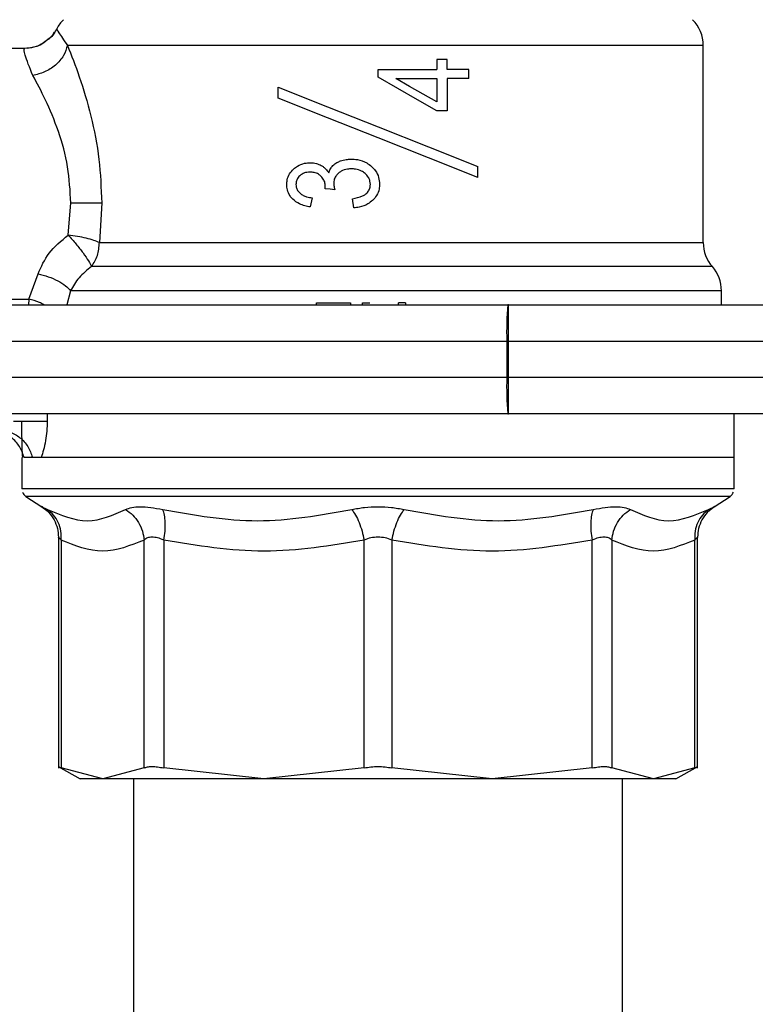
# Model space of a CAD drawing. Extents: x 0.4 to 10.6, y 0.4 to 8.1.
# Drawn here: x 2.9 to 3, y 3 to 3.2 of the extents above; entities that cross this region are included whole.
import ezdxf

# ---------------------------------------------------------------- set-up
doc = ezdxf.new("R2010")
doc.units = 0
doc.linetypes.add('SLD-SOLID', pattern=[0])
doc.layers.get('0').update_dxf_attribs({"linetype": 'CONTINUOUS'})

msp = doc.modelspace()

# ---------------------------------------------------------------- linework, layer by layer
at = {"color": 7, "linetype": 'SLD-SOLID'}
for p, q in [((2.879442933329162, 3.152143257722712), (2.879442620443888, 3.152144000825238)), ((2.87477374637912, 3.14929416352458), (2.848940843025245, 3.14929416352458)), ((2.972825342567602, 3.12125565365006), (2.972825342567602, 3.149744483655776)), ((2.934347963061573, 3.147725826086592), (2.934347963061573, 3.146266685609374)), ((2.935825016220752, 3.147725826086592), (2.934347963061573, 3.147725826086592)), ((2.935825016220752, 3.146266685609374), (2.935825016220752, 3.147725826086592)), ((2.925843741303069, 3.145174559559041), (2.925843741303069, 3.146266685609374)), ((2.925843741303069, 3.146266685609374), (2.934347963061573, 3.146266685609374)), ((2.938967088367711, 3.146266685609374), (2.935825016220752, 3.146266685609374)), ((2.938967088367711, 3.144941812025538), (2.938967088367711, 3.146266685609374)), ((2.928430833194541, 3.144941812025538), (2.934347963061573, 3.144941812025538)), ((2.934347963061573, 3.144941812025538), (2.934347963061573, 3.141575909575397)), ((2.935825016220752, 3.144941812025538), (2.935825016220752, 3.140277905014501)), ((2.938967088367711, 3.144941812025538), (2.935825016220752, 3.144941812025538)), ((2.911407996954908, 3.142128464970007), (2.911407996954908, 3.14370325566678)), ((2.935825016220752, 3.140277905014501), (2.934347963061573, 3.140277905014501)), ((2.940279407429911, 3.130658990355246), (2.940279407429911, 3.132233820162678)), ((2.918207854402375, 3.129029053628859), (2.918225688863017, 3.129234932139421)), ((2.916354791364673, 3.127722092726982), (2.916068344895949, 3.126406175484127)), ((2.922370401871827, 3.126271908590744), (2.922155606130943, 3.1275878258336)), ((2.881106778997164, 3.122346841044571), (2.881475123186465, 3.126984465692558)), ((2.885934285896059, 3.126984465692558), (2.885602940390458, 3.12125565365006)), ((2.974137661629803, 3.117783487538598), (2.970889599596137, 3.117783487538598)), ((2.875406009297387, 3.113096348795936), (2.876749382223072, 3.116725074876582)), ((2.975450058913322, 3.11431159520175), (2.975449980692003, 3.114311438759113)), ((2.975450058913322, 3.112286288820485), (2.975450058913322, 3.114319300001632)), ((2.975450058913322, 3.114313316070759), (2.975450058913322, 3.114313668066693)), ((2.852877878433166, 3.113096348795936), (2.875406009297387, 3.113096348795936)), ((2.863001672593343, 3.112286288820485), (2.944592374495036, 3.112286288820485)), ((2.91696014614934, 3.112286288820485), (2.91696014614934, 3.112548760455056)), ((2.91696014614934, 3.112548760455056), (2.921880110646824, 3.112548760455056)), ((2.921880110646824, 3.112548760455056), (2.921880110646824, 3.112286288820485)), ((2.923588073138518, 3.112286288820485), (2.923588073138518, 3.112548760455056)), ((2.923588073138518, 3.112548760455056), (2.924656967457226, 3.112548760455056)), ((2.928792685014397, 3.112286288820485), (2.928792685014397, 3.112548760455056)), ((2.929791727695593, 3.112548760455056), (2.928792685014397, 3.112548760455056)), ((2.929791727695593, 3.112548760455056), (2.929791727695593, 3.112286288820485)), ((2.944676931740446, 3.112286288820485), (2.944592374495036, 3.112286288820485)), ((2.944676931740446, 3.112286288820485), (3.034826688544985, 3.112286288820485)), ((2.862851722325581, 3.107036934350364), (2.944442424227275, 3.107036934350364)), ((2.944696174184822, 3.107036934350364), (2.944442424227275, 3.107036934350364)), ((2.944442424227275, 3.107036934350364), (2.944442424227275, 3.101787618990903)), ((2.944696174184822, 3.101787618990903), (2.944696174184822, 3.107036934350364)), ((2.944696174184822, 3.107036934350364), (3.034846087431998, 3.107036934350364)), ((2.944442424227275, 3.101787618990903), (2.862851722325581, 3.101787618990903)), ((2.944696174184822, 3.101787618990903), (2.944442424227275, 3.101787618990903)), ((3.034302527489027, 3.101787618990903), (2.944696174184822, 3.101787618990903)), ((2.944592374495036, 3.096538264520782), (2.863001672593343, 3.096538264520782)), ((2.944592374495036, 3.096538264520782), (2.944676931740446, 3.096538264520782)), ((3.03428328504465, 3.096538264520782), (2.944676931740446, 3.096538264520782)), ((2.977287321244666, 3.090239062623034), (2.977287321244666, 3.096538264520782)), ((2.874400161361472, 3.090239062623034), (2.874400161361472, 3.085699155957312)), ((2.875934628968505, 3.090239062623034), (2.874733618842676, 3.090239062623034)), ((2.877176548843963, 3.090239062623034), (2.875934628968505, 3.090239062623034)), ((2.876853260134177, 3.090239062623034), (2.876257917678291, 3.090239062623034)), ((2.977287321244666, 3.090239062623034), (2.877176548843963, 3.090239062623034)), ((2.977287321244666, 3.086162441272067), (2.977287321244666, 3.090242699914349)), ((2.874400161361472, 3.085702441252693), (2.874400552468065, 3.085702441252693)), ((2.977287321244666, 3.085699155957312), (2.977287321244666, 3.086162441272067)), ((2.874998006899554, 3.084601671746654), (2.877293724379229, 3.08311155562727)), ((2.974393758226908, 3.08311155562727), (2.976689475706584, 3.084601671746654)), ((2.877189064254939, 3.083182287254616), (2.877755777708217, 3.08277446085475)), ((2.877189768246807, 3.083181935258683), (2.877750771543826, 3.082778547918648)), ((2.877293724379229, 3.08311155562727), (2.877366079098937, 3.083073735619725)), ((2.877366235541575, 3.083073657398407), (2.877293724379229, 3.08311155562727)), ((2.973683977981906, 3.082559000232659), (2.974497557916695, 3.083181876592694)), ((2.974312095170287, 3.083068866342642), (2.974393758226908, 3.08311155562727)), ((2.879685028310238, 3.078711723787835), (2.879685028310238, 3.045361301943644)), ((2.88008466102698, 3.078293063735343), (2.88008466102698, 3.045374990674399)), ((2.892066680831887, 3.045374990674399), (2.892066680831887, 3.078293024624684)), ((2.894907757344862, 3.078293024624684), (2.894907600902225, 3.045374990674399)), ((2.92383486139871, 3.045374990674399), (2.923834783177392, 3.078293044180014)), ((2.927852621207428, 3.078293024624684), (2.92785254298611, 3.045374990674399)), ((2.956779803482595, 3.045374990674399), (2.956779725261276, 3.078293044180014)), ((2.959620801774251, 3.078293024624684), (2.959620723552932, 3.045374990674399)), ((2.971602821579157, 3.045374990674399), (2.971602821579157, 3.078293063735343)), ((2.972002376074582, 3.045361301943644), (2.972002376074582, 3.078711723787835)), ((2.879671417800801, 3.045588143767592), (2.882806762914361, 3.043777926457155)), ((2.886075710040093, 3.043782365516985), (2.88008466102698, 3.045374990674399)), ((2.892066680831887, 3.045374990674399), (2.886075710040093, 3.043782365516985)), ((2.909371270261127, 3.043782365516985), (2.894907600902225, 3.045374990674399)), ((2.92383486139871, 3.045374990674399), (2.909371270261127, 3.043782365516985)), ((2.942316212345011, 3.043782365516985), (2.92785254298611, 3.045374990674399)), ((2.956779803482595, 3.045374990674399), (2.942316212345011, 3.043782365516985)), ((2.965611772566045, 3.043782365516985), (2.959620723552932, 3.045374990674399)), ((2.971602821579157, 3.045374990674399), (2.965611772566045, 3.043782365516985)), ((2.968880641470459, 3.043777926457155), (2.972016064805337, 3.045588143767592)), ((2.890541912668361, 3.043782365516985), (2.890541912668361, 3.004412285212402)), ((2.961145569937777, 3.004412285212402), (2.961145569937777, 3.043782365516985))]:
    msp.add_line(p, q, dxfattribs=at)
at = {"color": 8, "linetype": 'SLD-SOLID'}
for p, q in [((2.885602940390458, 3.12125565365006), (2.972825342567602, 3.12125565365006)), ((2.88144743283968, 3.114311243205817), (2.880898632068362, 3.112286288820485)), ((2.875406009297387, 3.113096348795936), (2.875343510463823, 3.112286288820485)), ((2.878058572432529, 3.096538264520782), (2.878058572432529, 3.095488377982495)), ((2.976689475706584, 3.084601671746654), (2.874998006899554, 3.084601671746654))]:
    msp.add_line(p, q, dxfattribs=at)
at = {"color": 7, "linetype": 'SLD-SOLID', "flags": 128}
for points in [[(2.934347963061573, 3.140277905014501), (2.931529883616268, 3.141900528047599), (2.9286917795134, 3.143534649614531), (2.925843741303069, 3.145174559559041)], [(2.934347963061573, 3.141575909575397), (2.932385624841784, 3.142692166902519), (2.930412100973433, 3.143814760156448), (2.928430833194541, 3.144941812025538)], [(2.911407996954908, 3.14370325566678), (2.918540998998305, 3.140869610179073), (2.925843741303069, 3.137968537914729), (2.933146483607833, 3.135067426539726), (2.940279407429911, 3.132233820162678)], [(2.940279407429911, 3.130658990355246), (2.933146483607833, 3.133492635842954), (2.925843741303069, 3.136393747217957), (2.918540998998305, 3.1392948194823), (2.911407996954908, 3.142128464970007)], [(2.919622174064034, 3.128876874053517), (2.918914271130677, 3.128953061617836), (2.918207854402375, 3.129029053628859)]]:
    msp.add_lwpolyline(points, dxfattribs=at)
at = {"color": 7, "linetype": 'SLD-SOLID'}
for centre, radius, start, end in [((2.884111437938995, 3.149744493916506), 0.005249343832021302, 134.9999951922113, 152.8308521185454), ((2.967576004868129, 3.149744493916506), 0.005249343832021302, 9.694330669101363e-12, 45.00000480778871), ((2.978074692532171, 3.121255652213225), 0.005249343832021136, 179.9999999742131, 221.4018783778295), ((2.97020067678414, 3.114311423050233), 0.005249343832020589, 0.02469598110597586, 41.47684282359286), ((2.990503942516611, 3.108347984453017), 0.04608017273720361, 175.0971574105143, 181.6303709668012), ((2.585968484590472, 3.1083466665733), 0.3587300805343708, 359.7908112548752, 0.6292426463676468), ((2.990504744118203, 3.100476591786375), 0.04608097336282336, 178.3696858498464, 184.9027857728402), ((2.585962222333031, 3.100477909723388), 0.3587363426662664, 359.3707646716283, 0.2091814271305184), ((2.875712487807761, 3.085702445005352), 0.001312335958005477, 201.3700578025035, 237.0131650052517), ((2.975974954999362, 3.085702445005352), 0.001312335958005719, 302.9868349947662, 338.6636528349506)]:
    msp.add_arc(centre, radius, start, end, dxfattribs=at)
for points, knots in [([(2.879442072894657, 3.152144352821173), (2.87914949460193, 3.151621990683085), (2.878790116964073, 3.15098036662567), (2.878183986965894, 3.150597376686605), (2.878071322507461, 3.150526188403234)], [0, 0, 0, 0, 0.814124925724465, 1, 1, 1, 1]), ([(2.879442620443888, 3.152144000825238), (2.879461496547316, 3.152056030575933), (2.879499544651814, 3.151878711075071), (2.880490400731603, 3.150459519634575), (2.880989681683215, 3.149744405434458)], [0, 0, 0, 0, 0.4961115324457057, 1, 1, 1, 1]), ([(2.878071322507461, 3.150526188403234), (2.877871974421795, 3.150352028227456), (2.877309062388317, 3.149860240917985), (2.876159262740345, 3.149407766359515), (2.875226361275036, 3.149331274840439), (2.87477374637912, 3.14929416352458)], [0, 0, 0, 0, 0.2201453798303386, 0.6216386929766783, 1, 1, 1, 1]), ([(2.878046369906826, 3.150506124635013), (2.877675031974246, 3.150219228443468), (2.876848997671177, 3.149581033217924), (2.875815039679885, 3.149409733082922), (2.875245890258206, 3.14931543972324)], [0, 0, 0, 0, 0.4495429925856605, 1, 1, 1, 1]), ([(2.878071322507461, 3.150526188403234), (2.877708109804038, 3.150241014587038), (2.876896527164265, 3.149603806371681), (2.875876470301944, 3.149422240592327), (2.875312925928249, 3.149321932092684)], [0, 0, 0, 0, 0.4475363143852607, 1, 1, 1, 1]), ([(2.879075449574366, 3.151653279382983), (2.87887520312654, 3.151307582682987), (2.8786073965224, 3.150845253087163), (2.878159389592478, 3.150574442589979), (2.878046369906826, 3.150506124635013)], [0, 0, 0, 0, 0.7477278182461281, 1, 1, 1, 1]), ([(2.875978041800329, 3.145409106182872), (2.87552838169067, 3.146540966927408), (2.874643657377593, 3.148767948370052), (2.874730862942027, 3.14912069832605), (2.87477374637912, 3.14929416352458)], [0, 0, 0, 0, 0.5082488443155289, 1, 1, 1, 1]), ([(2.880989681683215, 3.149744405434458), (2.880836916830257, 3.149246413123612), (2.880521490650625, 3.148218167365151), (2.879322093610142, 3.146851672861852), (2.877742378154597, 3.145814134151695), (2.87655372559189, 3.145541262410462), (2.875978041800329, 3.145409106182872)], [0, 0, 0, 0, 0.2421562775198893, 0.5000000197218503, 0.7578418677945442, 1, 1, 1, 1]), ([(2.972824638575735, 3.149744483655776), (2.972666851841048, 3.149744483678617), (2.972351278625399, 3.149744483724298), (2.970029028800015, 3.149744483381693), (2.966429620344822, 3.149744484683588), (2.961532253818057, 3.149744479818614), (2.955525677553942, 3.149744497976567), (2.948588468065769, 3.149744430209686), (2.940940062648433, 3.149744448454756), (2.932819200730853, 3.149744443241908), (2.924480102376073, 3.149744445848321), (2.91618379613403, 3.149744440635514), (2.908189186843714, 3.149744458880392), (2.900748973264725, 3.149744391113958), (2.894086593487727, 3.149744409270299), (2.888445020988457, 3.149744404411566), (2.883872630206561, 3.149744405690181), (2.881950664242451, 3.149744405519699), (2.880989681683215, 3.149744405434458)], [0, 0, 0, 0, 0.06250011944468387, 0.1250001383873668, 0.1875001296165966, 0.2500001616622567, 0.3125000825834253, 0.3749998168307009, 0.4375002485085805, 0.5000000614384063, 0.5625000869862192, 0.6249998811526478, 0.6875001092491402, 0.7499998623110499, 0.8125000190899114, 0.8749999149360417, 0.9374999849672389, 1, 1, 1, 1]), ([(2.880989681683215, 3.149744405434458), (2.881561598427721, 3.148302003068121), (2.882717932645783, 3.145385670877409), (2.884430894801209, 3.139682224140903), (2.885685569573642, 3.133455379601764), (2.885852778616486, 3.129105060689968), (2.885934285896059, 3.126984465692558)], [0, 0, 0, 0, 0.2524794931411437, 0.5104775827650526, 0.7613786919635663, 1, 1, 1, 1]), ([(2.881475123186465, 3.126984465692558), (2.881378853704327, 3.128743528791979), (2.881179480454718, 3.132386532977836), (2.87972646366547, 3.137481667833889), (2.87782850387746, 3.142018216215344), (2.876590184756944, 3.144287381271062), (2.875978041800329, 3.145409106182872)], [0, 0, 0, 0, 0.2345725109076504, 0.4857976040791878, 0.7458123921999346, 1, 1, 1, 1]), ([(2.920429418072015, 3.133053462249658), (2.920562417460117, 3.133098916023468), (2.920828361936997, 3.13318980501379), (2.921342719548366, 3.133292352509142), (2.921725527665338, 3.133307446524037), (2.921967562081022, 3.133316989872031)], [0, 0, 0, 0, 0.2689469526722141, 0.5377841030554167, 1, 1, 1, 1]), ([(2.921967562081022, 3.133316989872031), (2.922267321337637, 3.133303436639065), (2.9230427076128, 3.13326837853629), (2.924091792196673, 3.132918534196784), (2.924691862402569, 3.13243334692935), (2.924919478202458, 3.132249307983761)], [0, 0, 0, 0, 0.2811859865899739, 0.7273428591755094, 0.9999999999999999, 0.9999999999999999, 0.9999999999999999, 0.9999999999999999]), ([(2.912666656192547, 3.129655684612187), (2.912679538616755, 3.129878700734384), (2.912710416752589, 3.13041325246186), (2.913023260988213, 3.131211244657849), (2.913432530491872, 3.131656911550295), (2.913633471690479, 3.131875722966114)], [0, 0, 0, 0, 0.2670721898343429, 0.6401505820753891, 1, 1, 1, 1]), ([(2.913633471690479, 3.131875722966114), (2.913819002375557, 3.132029933956995), (2.914291387569728, 3.132422575146457), (2.915145870231695, 3.132739718449205), (2.915792575905005, 3.132774127619466), (2.916068344895949, 3.132788800418165)], [0, 0, 0, 0, 0.2705932494880023, 0.6889655188158632, 1, 1, 1, 1]), ([(2.916068344895949, 3.132788800418165), (2.916215433601073, 3.132783828391271), (2.916509673200318, 3.132773882235311), (2.917053790050179, 3.132676332484472), (2.917420782804181, 3.132503941684651), (2.917652795925569, 3.132394956079)], [0, 0, 0, 0, 0.2688154282263563, 0.5377445114170996, 1, 1, 1, 1]), ([(2.917652795925569, 3.132394956079), (2.917765160679979, 3.132325266645123), (2.917989928899556, 3.132185863768676), (2.918382994699936, 3.131845779076169), (2.918596426882111, 3.131522923593657), (2.918736004745582, 3.131311786369646)], [0, 0, 0, 0, 0.2570097122153506, 0.5141079667928575, 1, 1, 1, 1]), ([(2.918736004745582, 3.131311786369646), (2.918768723597436, 3.13141825591212), (2.918834184323632, 3.131631269913927), (2.919010328463874, 3.132005203485852), (2.919204766384045, 3.132233651870145), (2.919326810364989, 3.13237704339704)], [0, 0, 0, 0, 0.2711701635730114, 0.5425311349236345, 1, 1, 1, 1]), ([(2.919326810364989, 3.13237704339704), (2.919417493851146, 3.132459420947212), (2.919598781892859, 3.132624104346415), (2.919967339163716, 3.132857462545392), (2.920254674875647, 3.132979341543875), (2.920429418072015, 3.133053462249658)], [0, 0, 0, 0, 0.2817079712425081, 0.5631707448151763, 1, 1, 1, 1]), ([(2.921994470214622, 3.131911548330034), (2.921804687659298, 3.131903756658403), (2.92129597588806, 3.131882871097721), (2.920644302923286, 3.131679589247646), (2.92027176206356, 3.131392214075384), (2.92015259282548, 3.131300287835812)], [0, 0, 0, 0, 0.2881102848881604, 0.7722790595111676, 1, 1, 1, 1]), ([(2.923983951231967, 3.13124271694532), (2.923819156846421, 3.131366102816048), (2.92340518334603, 3.1316760556135), (2.922700006456831, 3.131882571590238), (2.92219280723346, 3.13190340252569), (2.921994470214622, 3.131911548330034)], [0, 0, 0, 0, 0.2871058353836803, 0.7212272873419215, 1, 1, 1, 1]), ([(2.924919478202458, 3.132249307983761), (2.925103804048242, 3.13205975908886), (2.925546189254769, 3.131604838474442), (2.925990259122149, 3.130720410249681), (2.926042942580783, 3.130025005971691), (2.926067532495592, 3.129700427206427)], [0, 0, 0, 0, 0.2758290323375581, 0.6619944312045878, 1, 1, 1, 1]), ([(2.914553432618567, 3.130920093116742), (2.914465322513565, 3.13083058184001), (2.91425404917185, 3.130615948722096), (2.914031451519465, 3.130185874921595), (2.914004502667126, 3.129840404471243), (2.913991490665725, 3.129673597294147)], [0, 0, 0, 0, 0.2700581414222653, 0.647554397924624, 1, 1, 1, 1]), ([(2.916032519532029, 3.131437096922048), (2.915881218997144, 3.131430557196263), (2.91547880534295, 3.131413163503952), (2.914954723431373, 3.131242641121263), (2.914655329010477, 3.131001995011402), (2.914553432618567, 3.130920093116742)], [0, 0, 0, 0, 0.2844144630432891, 0.7564564359612668, 1, 1, 1, 1]), ([(2.917634883243609, 3.130819383169041), (2.917508683466115, 3.130931011887588), (2.917211621602463, 3.131193774911634), (2.916644477180486, 3.131404922481996), (2.916226299285143, 3.131426908708753), (2.916032519532029, 3.131437096922048)], [0, 0, 0, 0, 0.2838435252071209, 0.6681397404754612, 0.9999999999999999, 0.9999999999999999, 0.9999999999999999, 0.9999999999999999]), ([(2.918225688863017, 3.129234932139421), (2.918228835037276, 3.129392613770424), (2.918236148876554, 3.129759172648352), (2.918046843624346, 3.130328798903219), (2.91777391190531, 3.13065382046661), (2.917634883243609, 3.130819383169041)], [0, 0, 0, 0, 0.270265826896081, 0.6282807808369616, 1, 1, 1, 1]), ([(2.92015259282548, 3.131300287835812), (2.920040900141803, 3.131191985829693), (2.919776714056271, 3.130935819694995), (2.919494537063773, 3.130421477902296), (2.919459919771096, 3.130007679961872), (2.919443203687071, 3.129807864187529)], [0, 0, 0, 0, 0.2747100681570015, 0.6497702013548271, 1, 1, 1, 1]), ([(2.924742619801096, 3.129673597294147), (2.924732034849336, 3.129831881548241), (2.924707220871424, 3.130202942472676), (2.924458980589884, 3.13076848501673), (2.924145871183196, 3.131081068808276), (2.923983951231967, 3.13124271694532)], [0, 0, 0, 0, 0.2642743397474392, 0.6195302329435162, 1, 1, 1, 1]), ([(2.913523805401798, 3.127531936701459), (2.913387889690684, 3.127686949604811), (2.913047482172899, 3.128075186970622), (2.912721662549858, 3.128813448084363), (2.912683866662519, 3.129392164408701), (2.912666656192547, 3.129655684612187)], [0, 0, 0, 0, 0.2657857487643275, 0.6656733519499719, 1, 1, 1, 1]), ([(2.913991490665725, 3.129673597294147), (2.913999491577015, 3.129541304137381), (2.91401805754505, 3.12923432029134), (2.914208458045873, 3.128768413475255), (2.91445582219482, 3.128514442400275), (2.91458237450645, 3.128384509963571)], [0, 0, 0, 0, 0.2699997503021588, 0.626529472913191, 1, 1, 1, 1]), ([(2.919443203687071, 3.129807864187529), (2.919448461282399, 3.129711303932985), (2.919458964971093, 3.129518394667299), (2.919524138185386, 3.129207129362451), (2.919586857082323, 3.12899584703429), (2.919622174064034, 3.128876874053517)], [0, 0, 0, 0, 0.3045212051648248, 0.6083762139220176, 1, 1, 1, 1]), ([(2.922155606130943, 3.1275878258336), (2.922648255386722, 3.127685971432901), (2.923387782181532, 3.127833299982826), (2.924193106401293, 3.128342916944179), (2.924583019626886, 3.128841278673708), (2.92472806186469, 3.12929758907764), (2.924738947824308, 3.129578756005894), (2.924742619801097, 3.129673597294147)], [0, 0, 0, 0, 0.4102587809917704, 0.6158486139801617, 0.7687481432723464, 0.9219957192728914, 1, 1, 1, 1]), ([(2.926067532495592, 3.129700427206427), (2.926054802080837, 3.129468181416688), (2.926023463139038, 3.128896453202979), (2.925701633596217, 3.128057107389669), (2.925270918071388, 3.127581896711789), (2.925069272027582, 3.127359419583281)], [0, 0, 0, 0, 0.2667747283417842, 0.6567294032256352, 1, 1, 1, 1]), ([(2.916068344895949, 3.126406175484127), (2.915795731214936, 3.126455095662418), (2.915260151100624, 3.126551204832672), (2.914360605780831, 3.126859039563137), (2.9138369925394, 3.127280093210548), (2.913523805401798, 3.127531936701459)], [0, 0, 0, 0, 0.2940925818765878, 0.577777821106179, 1, 1, 1, 1]), ([(2.91458237450645, 3.128384509963571), (2.914734585764096, 3.128272321155804), (2.915028400144536, 3.128055762370624), (2.915634166612858, 3.127833800662598), (2.916080892969546, 3.127764551196818), (2.916354791364673, 3.127722092726982)], [0, 0, 0, 0, 0.2937151102869656, 0.5669601873746741, 1, 1, 1, 1]), ([(2.881475123186465, 3.126984465692558), (2.881895439203318, 3.126984465692558), (2.882760924611321, 3.126984465692558), (2.884000743212385, 3.126984465692558), (2.885126948328472, 3.126984465692558), (2.885665799713228, 3.126984465692558), (2.885934285896059, 3.126984465692558)], [0, 0, 0, 0, 0.2366030220047317, 0.4871964303605875, 0.7444923092899519, 1, 1, 1, 1]), ([(2.925069272027582, 3.127359419583281), (2.924848463559261, 3.127177378740782), (2.924279127532511, 3.126708001770046), (2.923316952278085, 3.126380567931603), (2.922620991884626, 3.126300675094289), (2.922370401871827, 3.126271908590744)], [0, 0, 0, 0, 0.2884737660774516, 0.7438052944656312, 1, 1, 1, 1]), ([(2.876749382223072, 3.116725074876582), (2.877199063887227, 3.117766877739331), (2.878130895514458, 3.119925704603389), (2.880092040105836, 3.121521263926933), (2.881106778997164, 3.122346841044571)], [0, 0, 0, 0, 0.4825782373263667, 1, 1, 1, 1]), ([(2.885602940390458, 3.12125565365006), (2.885347438604996, 3.121364587115547), (2.884832400150001, 3.121584174323754), (2.883724746703868, 3.121891041003827), (2.882460376834576, 3.122159873589494), (2.881555625072629, 3.122284843598851), (2.881106778997164, 3.122346841044571)], [0, 0, 0, 0, 0.2480402007191486, 0.4999974521688343, 0.7519494398842448, 1, 1, 1, 1]), ([(2.881106778997164, 3.122346841044571), (2.881483886203499, 3.121917860638464), (2.882247766888798, 3.1210489039039), (2.883274368984655, 3.119731345403388), (2.884092333838116, 3.118556840044348), (2.884351046151278, 3.118039451334423), (2.884478978263453, 3.117783604870576)], [0, 0, 0, 0, 0.2451694717301348, 0.4966232968601254, 0.7510824124873005, 1, 1, 1, 1]), ([(2.884478978263453, 3.117783604870576), (2.884802117050783, 3.118302352542779), (2.88544839498527, 3.11933984846483), (2.885551425236274, 3.120617051684615), (2.885602940390458, 3.12125565365006)], [0, 0, 0, 0, 0.4999997216160265, 0.9999999999999999, 0.9999999999999999, 0.9999999999999999, 0.9999999999999999]), ([(2.884478978263453, 3.117783604870576), (2.883825127316914, 3.117272338341059), (2.882507092339343, 3.116241725519693), (2.881802493968119, 3.114958091772752), (2.88144743283968, 3.114311243205817)], [0, 0, 0, 0, 0.4960801174965973, 1, 1, 1, 1]), ([(2.970889599596137, 3.117783487538598), (2.969996142622418, 3.117783487220477), (2.968209226488649, 3.117783486584236), (2.964472629932951, 3.11778349135605), (2.960049457057162, 3.117783473223168), (2.954945712963093, 3.117783540982906), (2.949281930796465, 3.117783522740164), (2.943162192268781, 3.117783527951982), (2.936706734878459, 3.117783525347461), (2.93004044439111, 3.117783530553717), (2.923292750584348, 3.117783512333341), (2.916594615686503, 3.117783580008477), (2.91007565807834, 3.117783562192765), (2.903863712519261, 3.117783565780056), (2.89807409476423, 3.117783569246531), (2.892838667283044, 3.117783551793329), (2.888185978504043, 3.117783618139785), (2.885714641479945, 3.117783609293633), (2.884478978263453, 3.117783604870576)], [0, 0, 0, 0, 0.06250007062531841, 0.1250002941911552, 0.187500338360649, 0.2500006913032725, 0.312500321460469, 0.3750002492343424, 0.4375003141795401, 0.500000649662498, 0.5625005956007534, 0.6250002850568123, 0.687500572817223, 0.7500003131685926, 0.8125003140816692, 0.8750001619089588, 0.9375003488028669, 1, 1, 1, 1]), ([(2.876749382223072, 3.116725074876582), (2.877244368421434, 3.116604718627221), (2.878249668524613, 3.116360279185674), (2.879624014229166, 3.115761125773826), (2.880762033371072, 3.115059740456826), (2.881223204121824, 3.114556114389117), (2.88144743283968, 3.114311243205817)], [0, 0, 0, 0, 0.2492745888357508, 0.5062681963769047, 0.7599395687817451, 1, 1, 1, 1]), ([(2.975449980692003, 3.114311438759113), (2.975311873784513, 3.114311422548619), (2.975035659536101, 3.114311390127582), (2.972875330404653, 3.114311398621118), (2.969500387025702, 3.114311413278529), (2.964878893738977, 3.114311346155198), (2.95917381835971, 3.114311365327174), (2.952535424401673, 3.114311355762877), (2.945151822663588, 3.114311374848059), (2.937228517097775, 3.114311308071879), (2.928987129469221, 3.114311321427258), (2.92065800252077, 3.114311334781987), (2.91247331972076, 3.114311268007725), (2.904663962778811, 3.114311287086058), (2.897440021789043, 3.114311277546895), (2.891033632205985, 3.114311296625217), (2.885510835774464, 3.114311229850992), (2.882801899306241, 3.114311238754212), (2.88144743283968, 3.114311243205817)], [0, 0, 0, 0, 0.06249997775954135, 0.1250001516677452, 0.1874999528010597, 0.2499999418539456, 0.3125001478206819, 0.3750002636835392, 0.4375003886895015, 0.5000002223389751, 0.56250014664402, 0.6250002564198155, 0.6875002785351808, 0.7500002341369588, 0.8125001990772135, 0.8750000758729827, 0.9375001194974771, 0.9999999999999999, 0.9999999999999999, 0.9999999999999999, 0.9999999999999999]), ([(2.8731825683161, 3.095488377982495), (2.873704145053969, 3.095488377982495), (2.874747301656509, 3.095488377982495), (2.876166598723761, 3.095488377982495), (2.877353772155712, 3.095488377982495), (2.877823641150143, 3.095488377982495), (2.878058572432528, 3.095488377982495)], [0, 0, 0, 0, 0.250000848671892, 0.5000031960748138, 0.7500050190016947, 1, 1, 1, 1]), ([(2.874524220372777, 3.090239062623034), (2.874502248969704, 3.090570292560344), (2.874457763619014, 3.091240931566491), (2.874430006831852, 3.092538047098176), (2.87441570874186, 3.09396838298861), (2.874414523532137, 3.094980225381887), (2.874413928313547, 3.095488377982495)], [0, 0, 0, 0, 0.2423212364030221, 0.4906261628092128, 0.7441897653523531, 1, 1, 1, 1]), ([(2.878058572432529, 3.095488377982495), (2.87804750400056, 3.094999192763391), (2.878025366712607, 3.09402080358525), (2.877838918868096, 3.092601631519511), (2.877560237866958, 3.091275929719938), (2.87730415779973, 3.090583934472462), (2.877176548843963, 3.090239101733693)], [0, 0, 0, 0, 0.2429334599945568, 0.4858762263958005, 0.7438035744248769, 1, 1, 1, 1]), ([(2.874733618842676, 3.090239062623034), (2.874537790614532, 3.090784053723133), (2.874146135366768, 3.091874032560006), (2.872935183128274, 3.093143909676689), (2.871414812851985, 3.094010476458639), (2.8702717653219, 3.094120864243392), (2.869700233433218, 3.094176058920294)], [0, 0, 0, 0, 0.2500014998173757, 0.5000014567902501, 0.7499971749056928, 1, 1, 1, 1]), ([(2.871019514192775, 3.094176058920294), (2.87157759400441, 3.094120837391339), (2.872693768812549, 3.094010392830898), (2.874178485436574, 3.093143945499397), (2.875360956514842, 3.091873998867364), (2.875743406894624, 3.090784035450835), (2.875934628968505, 3.090239062623034)], [0, 0, 0, 0, 0.2499961012427568, 0.4999990046626935, 0.7500035760834506, 1, 1, 1, 1]), ([(2.977287321244666, 3.090239062623034), (2.977095858827983, 3.090239062623034), (2.976712933787211, 3.090239062623033), (2.973653970555196, 3.090239062623034), (2.968899620891293, 3.090239062623034), (2.96245256494773, 3.090239062623034), (2.954608931508303, 3.090239062623034), (2.945657095693756, 3.090239062623034), (2.935944623642349, 3.090239062623034), (2.925843591362792, 3.090239062623034), (2.915743327779228, 3.090239062623034), (2.906028616215228, 3.090239062623034), (2.897085034630781, 3.090239062623034), (2.889210643171716, 3.090239062623034), (2.882878162360883, 3.090239062623034), (2.878872500421511, 3.090239062623034), (2.877672139074376, 3.090239062623034), (2.877381723362658, 3.090239062623034)], [0, 0, 0, 0, 0.06983655287906297, 0.1396731814101139, 0.2095097488679217, 0.2793464716373064, 0.3491826414034694, 0.4190192088612772, 0.4888558373923281, 0.558692120734488, 0.6285289431504641, 0.6983650533240277, 0.7682016207818355, 0.8380382092745414, 0.9078745884037647, 0.9777111558615724, 0.9999999999999999, 0.9999999999999999, 0.9999999999999999, 0.9999999999999999]), ([(2.977287321244666, 3.085702441252693), (2.97709633389869, 3.085702441252693), (2.976714360078806, 3.085702441252693), (2.973663309232605, 3.085702441252693), (2.968920922650797, 3.085702441252693), (2.962489350541363, 3.085702441252693), (2.954663409604217, 3.085702441252693), (2.945730055182113, 3.085702441252693), (2.936035175943317, 3.085702441252693), (2.925949483597742, 3.085702441252693), (2.915859742409365, 3.085702441252693), (2.906152879654655, 3.085702441252693), (2.897200018658126, 3.085702441252693), (2.889347794364064, 3.085702441252693), (2.882884352598403, 3.085702441252693), (2.878105310124424, 3.085702441252693), (2.875014697227586, 3.085702441252693), (2.874605267452071, 3.085702441252693), (2.874400552468065, 3.085702441252693)], [0, 0, 0, 0, 0.062500179677017, 0.1250000739721052, 0.1874998241676738, 0.2500001071779803, 0.3124999142941901, 0.3749998304854131, 0.4375000121227771, 0.5000001641419314, 0.5625000545992458, 0.6249999926201514, 0.6875000662427795, 0.7500002491185548, 0.8125000278185114, 0.8750001581084317, 0.9375000496689175, 1, 1, 1, 1]), ([(2.877293724379229, 3.08311155562727), (2.877637783472544, 3.082851853335078), (2.878336127969899, 3.082324729738505), (2.879094062049592, 3.081233330375762), (2.879593608191371, 3.080005024659731), (2.879654947146379, 3.079135815006119), (2.879685106531557, 3.078708438492454)], [0, 0, 0, 0, 0.2468366678044994, 0.5010099487444004, 0.754654555926136, 1, 1, 1, 1]), ([(2.878083916139756, 3.082696180870159), (2.880032838837739, 3.081893238698034), (2.883930681782215, 3.080287355363782), (2.887571183700185, 3.081893239371366), (2.88939143351435, 3.082696180870159)], [0, 0, 0, 0, 0.5000003144677652, 1, 1, 1, 1]), ([(2.88008466102698, 3.078293063735343), (2.880088055110284, 3.078726199268815), (2.880094958126301, 3.07960712682946), (2.879697773748511, 3.080845484173367), (2.879037853944363, 3.081933603884465), (2.87839834607364, 3.082444825876116), (2.878083916139756, 3.082696180870159)], [0, 0, 0, 0, 0.2458394475240681, 0.4999976406504051, 0.7541614169426236, 1, 1, 1, 1]), ([(2.88939143351435, 3.082696180870159), (2.889664039691607, 3.082814639709973), (2.890205470388689, 3.083049914100529), (2.891471199178549, 3.083141950193747), (2.892988563485622, 3.08305027623714), (2.894162303002455, 3.082814781652908), (2.894753426683259, 3.082696180870159)], [0, 0, 0, 0, 0.2516340320789428, 0.4997773372884698, 0.7480757379618979, 1, 1, 1, 1]), ([(2.88939143351435, 3.082696161314829), (2.889744359704915, 3.082444803710682), (2.890462173225111, 3.081933569658111), (2.89128878888669, 3.080845470550013), (2.891875724796743, 3.079607111213967), (2.892003738751856, 3.078726168008752), (2.892066680831887, 3.078293024624684)], [0, 0, 0, 0, 0.2458347269463546, 0.5000011204996331, 0.7541598534215181, 1, 1, 1, 1]), ([(2.894753426683259, 3.082696180870159), (2.899329888544064, 3.081893237433191), (2.908482784881867, 3.080287355363764), (2.91752906901407, 3.081893240636199), (2.922052197547751, 3.082696180870159)], [0, 0, 0, 0, 0.5000014959093882, 1, 1, 1, 1]), ([(2.894907757344862, 3.078293024624684), (2.89497550813786, 3.07872616900113), (2.895113302455612, 3.079607115646914), (2.895138406393468, 3.080845453903203), (2.89503182674988, 3.081933594982857), (2.894845191384114, 3.08244480838886), (2.894753426683259, 3.082696161314829)], [0, 0, 0, 0, 0.2458393410529192, 0.4999980484092569, 0.7541595113759575, 1, 1, 1, 1]), ([(2.922052197547751, 3.082696180870159), (2.922662055052652, 3.08281456422217), (2.923873421345954, 3.083049710303283), (2.925840771098389, 3.083141950364033), (2.927810041704042, 3.083050480937577), (2.929023849653869, 3.082814857195553), (2.929635206837069, 3.082696180870159)], [0, 0, 0, 0, 0.251474865257605, 0.4995071355806514, 0.7479173638242029, 1, 1, 1, 1]), ([(2.922052197547751, 3.082696161314829), (2.922236906956337, 3.082444812353444), (2.92261257227817, 3.081933614308936), (2.923121558996134, 3.080845422211641), (2.923554450184637, 3.079607141871743), (2.923742382325598, 3.078726185298591), (2.923834783177392, 3.078293044180014)], [0, 0, 0, 0, 0.2458432039786616, 0.5000003359347425, 0.7541644839472451, 1, 1, 1, 1]), ([(2.927852621207428, 3.078293024624684), (2.927945063763665, 3.078726167978764), (2.92813307635649, 3.079607108623208), (2.928565791831678, 3.080845456319895), (2.929074949634559, 3.081933584907008), (2.92945053905547, 3.082444806592566), (2.929635206837069, 3.082696161314829)], [0, 0, 0, 0, 0.2458419381729804, 0.5000011044964394, 0.7541632386476684, 1, 1, 1, 1]), ([(2.929635206837069, 3.082696180870159), (2.934158363398747, 3.081893238048607), (2.9432046598575, 3.080287355363776), (2.952357544040525, 3.081893240020789), (2.95693397770156, 3.082696180870159)], [0, 0, 0, 0, 0.500000921073216, 1, 1, 1, 1]), ([(2.956934055922879, 3.082696161314829), (2.956842301818258, 3.082444807834968), (2.956655687543788, 3.081933592042782), (2.95654894227413, 3.080845456541427), (2.956574211264167, 3.079607122081715), (2.956711985089684, 3.078726181892281), (2.956779725261276, 3.078293044180014)], [0, 0, 0, 0, 0.2458409656046359, 0.500004153724236, 0.7541637223539441, 1, 1, 1, 1]), ([(2.95693397770156, 3.082696180870159), (2.957524058209005, 3.082814626098632), (2.958695502969355, 3.083049766965909), (2.96021262405807, 3.083142368195575), (2.961480156314976, 3.083050812940416), (2.96202265086425, 3.082814992233593), (2.962295970870469, 3.082696180870159)], [0, 0, 0, 0, 0.2514608150501634, 0.4992072276713856, 0.7476902139744295, 1, 1, 1, 1]), ([(2.959620723552932, 3.078293024624684), (2.95968369671061, 3.078726168433945), (2.959811773391038, 3.079607109191628), (2.960398699608408, 3.080845441349918), (2.961225233128541, 3.081933617018027), (2.961943088046197, 3.082444812398165), (2.962296049091787, 3.082696161314829)], [0, 0, 0, 0, 0.245840959686413, 0.4999986532538319, 0.7541550614154785, 1, 1, 1, 1]), ([(2.962295970870469, 3.082696180870159), (2.964116252312983, 3.081893238847652), (2.967756813925889, 3.080287355363783), (2.971654649406891, 3.081893239221748), (2.973603566466382, 3.082696180870159)], [0, 0, 0, 0, 0.5000001747149376, 1, 1, 1, 1]), ([(2.973603566466382, 3.082696180870159), (2.97328909657276, 3.082444833832387), (2.972649529671839, 3.081933645800516), (2.971989757216701, 3.080845446615166), (2.971592396074521, 3.079607145030574), (2.971599385192838, 3.078726202575432), (2.971602821579157, 3.078293063735343)], [0, 0, 0, 0, 0.245846950784793, 0.5000019893900729, 0.7541626503542207, 1, 1, 1, 1]), ([(2.973706583942982, 3.082534516959937), (2.973605089000228, 3.082453496070906), (2.973157811752791, 3.082096445766261), (2.972601227107112, 3.081225433737114), (2.972091998734211, 3.080006921985758), (2.972031917204037, 3.07913644039655), (2.972002376074582, 3.078708438492454)], [0, 0, 0, 0, 0.0901285535674163, 0.3971867982899211, 0.7036063699166037, 1, 1, 1, 1]), ([(2.88008466102698, 3.078293063735343), (2.879968307331116, 3.078414179432243), (2.879740717000542, 3.078651084339218), (2.879703310864862, 3.078689609167618), (2.879685028310238, 3.078708438492454)], [0, 0, 0, 0, 0.5112418246054418, 1, 1, 1, 1]), ([(2.892066680831887, 3.078293024624684), (2.89007324830626, 3.077491015813678), (2.886079312226726, 3.075884153336416), (2.882085235186177, 3.077489146420502), (2.88008466102698, 3.078293063735343)], [0, 0, 0, 0, 0.4991147794883277, 1, 1, 1, 1]), ([(2.894907757344862, 3.078293024624684), (2.894599492600067, 3.07841120771564), (2.893996146591168, 3.078642519591069), (2.893182677233989, 3.078740451298363), (2.892503430278031, 3.078642794502858), (2.892214448481848, 3.078411364037319), (2.892066680831887, 3.078293024624684)], [0, 0, 0, 0, 0.2554856377234344, 0.5000449855331673, 0.7443535248592886, 0.9999999999999999, 0.9999999999999999, 0.9999999999999999, 0.9999999999999999]), ([(2.923834783177392, 3.078293044180014), (2.919020032387714, 3.077490785628962), (2.909377883682705, 3.075884161197707), (2.899735348668262, 3.077489368325642), (2.894907757344862, 3.078293024624684)], [0, 0, 0, 0, 0.4993441749323769, 1, 1, 1, 1]), ([(2.927852621207428, 3.078293024624684), (2.927530026367577, 3.078411310313095), (2.926898885758312, 3.078642730324292), (2.925843222020471, 3.078740381879997), (2.924787886675106, 3.078642515274284), (2.924157152281001, 3.078411246121007), (2.923834783177392, 3.078293044180014)], [0, 0, 0, 0, 0.2556453964451947, 0.5001573842364762, 0.7445298409358542, 1, 1, 1, 1]), ([(2.956779725261276, 3.078293044180014), (2.951968853460743, 3.077491209598132), (2.942326800059528, 3.075884155372206), (2.932684117866335, 3.077488941445664), (2.927852621207428, 3.078293024624684)], [0, 0, 0, 0, 0.4989468114671892, 1, 1, 1, 1]), ([(2.959620801774251, 3.078293024624684), (2.959472889570734, 3.078411417304157), (2.959183650234554, 3.078642931805359), (2.958504087058859, 3.078740370945691), (2.957690731275179, 3.07864224218067), (2.957087746266768, 3.078411111808148), (2.956779725261276, 3.078293044180014)], [0, 0, 0, 0, 0.2558245078341729, 0.5002596747587281, 0.7447191632986216, 1, 1, 1, 1]), ([(2.971602821579157, 3.078293063735343), (2.969611721244968, 3.077491654750572), (2.965617855586811, 3.075884141674784), (2.961623708315868, 3.077488501675725), (2.959620801774251, 3.078293024624684)], [0, 0, 0, 0, 0.4985396366857356, 1, 1, 1, 1]), ([(2.972002376074581, 3.078708438492454), (2.97198412573649, 3.078689608929079), (2.971946785375053, 3.078651083467323), (2.97171918224051, 3.07841417942626), (2.971602821579157, 3.078293063735343)], [0, 0, 0, 0, 0.488756331999796, 1, 1, 1, 1]), ([(2.879685028310238, 3.045578385658096), (2.879702494862007, 3.045569751395389), (2.879737596831404, 3.0455523993943), (2.879968602526967, 3.045434316269443), (2.88008466102698, 3.045374990674399)], [0, 0, 0, 0, 0.4975946383881317, 0.9999999999999999, 0.9999999999999999, 0.9999999999999999, 0.9999999999999999]), ([(2.892066680831887, 3.045374990674399), (2.892215604699539, 3.045433065613711), (2.892512023597284, 3.045548658297199), (2.893183504046162, 3.045593177778017), (2.893982190100316, 3.045548657770275), (2.89459813973212, 3.045433065664001), (2.894907600902225, 3.045374990674399)], [0, 0, 0, 0, 0.2512080210552291, 0.5000058478200485, 0.748796383031818, 1, 1, 1, 1]), ([(2.92383486139871, 3.045374990674399), (2.924160403699181, 3.045434823426869), (2.924805591778278, 3.045553405185912), (2.92549980632346, 3.045571365088355), (2.925843741303069, 3.045580262969743)], [0, 0, 0, 0, 0.5045696146870638, 1, 1, 1, 1]), ([(2.925843741303069, 3.045580262969743), (2.926187462927251, 3.045571403971295), (2.926881655931758, 3.04555351200781), (2.927526822945282, 3.045434882271209), (2.92785254298611, 3.045374990674399)], [0, 0, 0, 0, 0.4951384153257482, 1, 1, 1, 1]), ([(2.956779803482595, 3.045374990674399), (2.957089261168657, 3.045433065814398), (2.957705221830949, 3.045548661591487), (2.958503971460277, 3.045593176486892), (2.959175465396381, 3.045548661064486), (2.95947182970779, 3.045433065864684), (2.959620723552932, 3.045374990674399)], [0, 0, 0, 0, 0.251202166186577, 0.5000058477197468, 0.7488022375971726, 0.9999999999999999, 0.9999999999999999, 0.9999999999999999, 0.9999999999999999]), ([(2.971602821579157, 3.045374990674399), (2.971718886689923, 3.045434316268838), (2.971949904689318, 3.045552398955789), (2.971984941840907, 3.045569751271217), (2.972002376074582, 3.045578385658096)], [0, 0, 0, 0, 0.5024072196501341, 1, 1, 1, 1]), ([(2.886075710040093, 3.043782365516985), (2.885124010808202, 3.043782365516985), (2.88322060963181, 3.043782365516985), (2.882939601494186, 3.043782365516985), (2.882799097225138, 3.043782365516985)], [0, 0, 0, 0, 0.4999992874314704, 1, 1, 1, 1]), ([(2.909371270261127, 3.043782365516985), (2.906828274002346, 3.043782365516985), (2.901742263741265, 3.043782365516985), (2.89523627019221, 3.043782365516985), (2.889752141365579, 3.043782365516985), (2.887301186539216, 3.043782365516985), (2.886075710040093, 3.043782365516985)], [0, 0, 0, 0, 0.2499992328326867, 0.5000002100117865, 0.7500002914755465, 1, 1, 1, 1]), ([(2.925843741303069, 3.043782365516985), (2.923017646939523, 3.043782365516985), (2.917365470069928, 3.043782365516985), (2.912035999803893, 3.043782365516985), (2.909371270261127, 3.043782365516985)], [0, 0, 0, 0, 0.5000010489317395, 1, 1, 1, 1]), ([(2.942316212345011, 3.043782365516985), (2.939651482802244, 3.043782365516985), (2.93432201253621, 3.043782365516985), (2.928669835666615, 3.043782365516985), (2.925843741303069, 3.043782365516985)], [0, 0, 0, 0, 0.4999989510682605, 1, 1, 1, 1]), ([(2.965611772566045, 3.043782365516985), (2.964386266073742, 3.043782365516985), (2.961935256616167, 3.043782365516985), (2.956451141384298, 3.043782365516985), (2.949945210965115, 3.043782365516985), (2.944859212044686, 3.043782365516985), (2.942316212345011, 3.043782365516985)], [0, 0, 0, 0, 0.2500009757170339, 0.5000012319265129, 0.7500005924221874, 1, 1, 1, 1]), ([(2.968888307159682, 3.043782365516985), (2.968747822702311, 3.043782365516985), (2.968466847580046, 3.043782365516985), (2.966563478254285, 3.043782365516985), (2.965611772566045, 3.043782365516985)], [0, 0, 0, 0, 0.4999889536102131, 1, 1, 1, 1])]:
    msp.add_open_spline(points, degree=3, knots=knots, dxfattribs=at)
at = {"color": 8, "linetype": 'SLD-SOLID'}
for points, knots in [([(2.879442620443888, 3.152144000825238), (2.879197110180912, 3.151716443781286), (2.878835820544279, 3.151087256523789), (2.878256857727639, 3.150662353432141), (2.878071322507461, 3.150526188403234)], [0, 0, 0, 0, 0.6795386252007417, 0.9999999999999999, 0.9999999999999999, 0.9999999999999999, 0.9999999999999999]), ([(2.877571488281588, 3.112286288820485), (2.877363469109996, 3.112405649855996), (2.876702397747642, 3.112784971443299), (2.875933178502116, 3.112969705708364), (2.875406009297387, 3.113096309685277)], [0, 0, 0, 0, 0.3146697670456094, 0.9999999999999999, 0.9999999999999999, 0.9999999999999999, 0.9999999999999999]), ([(2.877366079098937, 3.083073735619725), (2.877392474450396, 3.083060021460901), (2.877460959182907, 3.083024439040254), (2.877846791265852, 3.082821130397307), (2.878083916139756, 3.082696180870159)], [0, 0, 0, 0, 0.3854195014190681, 0.9999999999999999, 0.9999999999999999, 0.9999999999999999, 0.9999999999999999]), ([(2.973603566466382, 3.082696180870159), (2.973841857955605, 3.082821747344013), (2.974218548838899, 3.083020242666287), (2.974286960245109, 3.083055801667107), (2.974312095170287, 3.083068866342642)], [0, 0, 0, 0, 0.6325916017401751, 1, 1, 1, 1])]:
    msp.add_open_spline(points, degree=3, knots=knots, dxfattribs=at)

doc.saveas('drawing.dxf')
